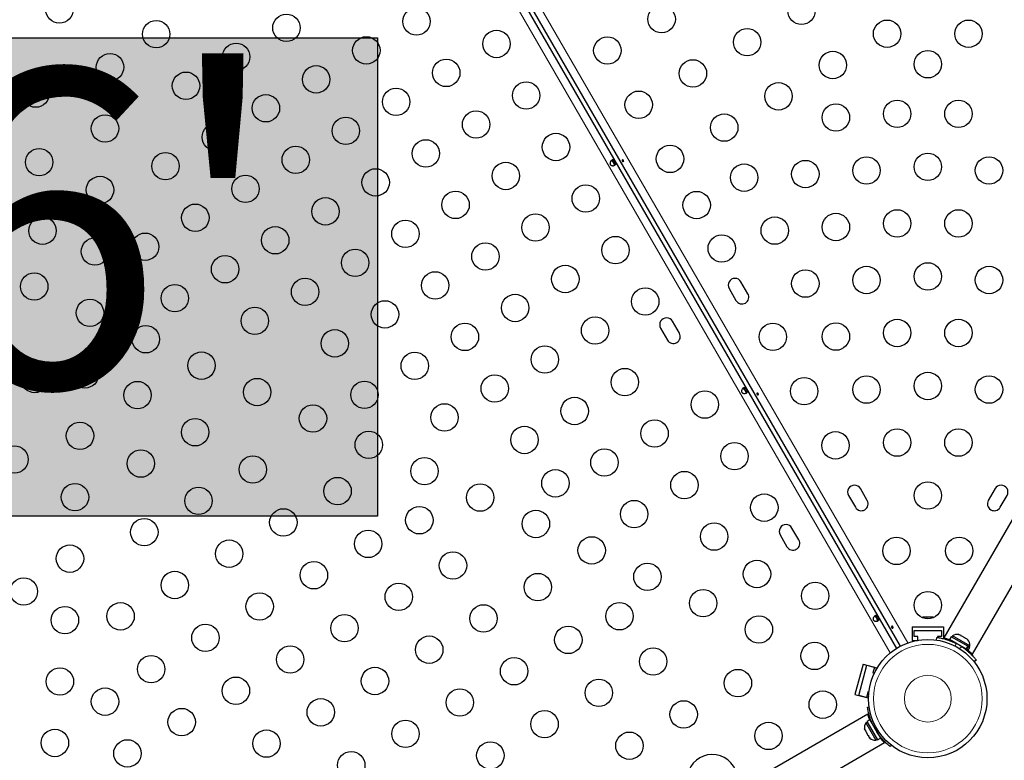
# Model space of a CAD drawing. Extents: x -96 to 723, y -33 to 712.
# Drawn here: x 256 to 287, y 267 to 291 of the extents above; entities that cross this region are included whole.
import ezdxf

# ---------------------------------------------------------------- set-up
doc = ezdxf.new("R2010")
doc.units = 0
doc.header["$LTSCALE"] = 0.125
doc.header["$MEASUREMENT"] = 0
doc.layers.add('CONTOUR', color=7, linetype='CONTINUOUS')
doc.layers.add('HAUTEUR-PLATE-FORME', color=7, linetype='CONTINUOUS')
doc.styles.add('DIM', font='romans.shx')

msp = doc.modelspace()

# ---------------------------------------------------------------- hatches: boundary and pattern name
at = {"layer": 'HAUTEUR-PLATE-FORME', "true_color": 0xfcfcfc}
msp.add_hatch(color=7, dxfattribs=at).paths.add_polyline_path([(248.97035, 290.37502), (267.20567, 290.37502), (267.20567, 275.09383), (248.97035, 275.09383)])

# ---------------------------------------------------------------- linework, layer by layer
at = {"layer": 'CONTOUR', "lineweight": 18}
for p, q in [((266.18458, 302.14625), (284.13778, 271.05039)), ((283.57274, 270.729), (265.62194, 301.82069)), ((285.45891, 271.12866), (285.47391, 271.15464)), ((285.67046, 271.03766), (285.65722, 270.94317)), ((285.78289, 270.87062), (285.8581, 270.92933)), ((282.91644, 268.60733), (282.94398, 268.62323)), ((283.0972, 268.40266), (283.04087, 268.39477)), ((283.14921, 268.20714), (283.1842, 268.25197))]:
    msp.add_line(p, q, dxfattribs=at)
at = {"layer": 'CONTOUR', "lineweight": 25}
for p, q in [((265.84076, 301.94268), (283.77714, 270.87596)), ((283.90668, 270.94965), (265.96975, 302.01733)), ((301.00265, 298.42712), (285.29051, 271.21291)), ((286.19998, 270.68816), (301.91197, 297.90212)), ((274.7011, 286.47112), (274.79228, 286.31319)), ((279.0321, 282.20518), (278.81335, 282.58407)), ((278.43447, 282.36532), (278.65322, 281.98643)), ((276.84622, 280.94316), (276.62747, 281.32205)), ((276.24859, 281.1033), (276.46734, 280.72441)), ((278.9011, 279.1965), (278.99228, 279.03858)), ((282.8446, 275.60174), (282.62585, 275.98062)), ((286.92565, 275.98062), (286.7069, 275.60174)), ((282.24697, 275.76187), (282.46572, 275.38299)), ((287.08579, 275.38299), (287.30454, 275.76187)), ((280.65872, 274.33972), (280.43997, 274.7186)), ((280.06109, 274.49985), (280.27984, 274.12097)), ((283.1011, 271.92189), (283.19228, 271.76397)), ((284.60951, 271.86804), (284.63622, 271.87669)), ((284.64589, 271.87669), (284.60951, 271.86804)), ((284.63622, 271.87669), (284.63513, 271.87669)), ((284.64589, 271.87669), (284.63622, 271.87669)), ((284.72117, 271.87669), (284.64589, 271.87669)), ((284.73084, 271.86804), (284.72117, 271.87669)), ((284.73669, 271.87669), (284.72117, 271.87669)), ((284.75756, 271.87669), (284.73084, 271.86804)), ((284.73669, 271.87669), (284.74807, 271.87669)), ((284.74807, 271.87669), (284.75723, 271.87669)), ((284.8607, 271.87669), (284.75756, 271.87669)), ((284.89708, 271.86804), (284.8607, 271.87669)), ((284.8607, 271.87669), (284.87161, 271.87669)), ((284.87161, 271.87669), (284.88742, 271.87669)), ((284.88742, 271.87669), (284.89708, 271.86804)), ((284.91638, 271.87669), (284.88742, 271.87669)), ((284.27575, 271.56939), (284.27575, 271.13189)), ((284.27575, 271.56939), (285.27575, 271.56939)), ((285.27575, 271.56939), (285.27575, 271.18549)), ((284.33825, 271.25689), (284.33825, 271.44439)), ((284.33825, 271.44439), (285.21325, 271.44439)), ((284.46325, 271.25689), (284.33825, 271.25689)), ((284.46325, 271.1353), (284.46325, 271.25689)), ((285.21325, 271.25689), (285.08825, 271.25689)), ((285.08825, 271.25689), (285.08825, 271.22364)), ((285.21325, 271.44439), (285.21325, 271.25689)), ((285.52366, 271.24817), (285.47072, 271.15648)), ((286.05145, 270.94345), (285.52366, 271.24817)), ((285.56614, 271.2778), (285.54269, 271.23718)), ((286.11823, 270.95905), (285.56614, 271.2778)), ((285.7592, 271.3187), (285.7918, 271.30987)), ((285.7918, 271.30987), (285.7592, 271.3187)), ((285.838, 271.28319), (285.7918, 271.30987)), ((285.83368, 271.2757), (285.838, 271.28319)), ((285.86627, 271.26687), (285.83368, 271.2757)), ((285.95869, 271.21351), (285.86627, 271.26687)), ((284.27575, 271.13189), (284.44352, 271.13189)), ((285.0538, 271.14075), (285.06588, 271.22695)), ((285.99851, 270.85176), (285.47072, 271.15648)), ((285.60341, 271.07987), (285.5981, 271.07066)), ((285.98263, 271.1897), (285.95869, 271.21351)), ((285.98696, 271.19719), (285.98263, 271.1897)), ((286.03317, 271.17051), (285.98696, 271.19719)), ((285.99851, 270.85176), (286.05145, 270.94345)), ((286.06069, 270.93811), (286.00776, 270.84642)), ((286.05711, 271.1467), (286.03317, 271.17051)), ((286.03317, 271.17051), (286.05711, 271.1467)), ((286.05145, 270.94345), (286.06069, 270.93811)), ((286.11381, 270.90745), (286.06069, 270.93811)), ((286.09478, 270.91843), (286.11823, 270.95905)), ((285.99851, 270.85176), (286.00776, 270.84642)), ((286.06087, 270.81576), (286.00776, 270.84642)), ((286.06087, 270.81576), (286.11381, 270.90745)), ((282.71101, 270.37267), (282.45219, 269.40675)), ((282.57293, 269.3744), (282.83175, 270.34032)), ((282.71101, 270.37267), (283.13361, 270.25944)), ((282.83175, 270.34032), (283.07324, 270.27562)), ((286.32432, 270.50039), (286.25571, 270.44683)), ((283.07324, 270.27562), (283.02471, 270.09451)), ((283.02471, 270.09451), (283.06878, 270.0827)), ((283.13361, 270.25944), (283.10619, 270.15713)), ((282.45219, 269.40675), (282.87479, 269.29351)), ((282.81442, 269.30969), (282.57293, 269.3744)), ((282.86294, 269.4908), (282.81442, 269.30969)), ((282.89748, 269.48155), (282.86294, 269.4908)), ((282.88696, 269.33896), (282.87479, 269.29351)), ((282.86542, 268.7746), (276.77315, 265.25723)), ((282.85158, 268.99936), (282.90436, 269.00675)), ((282.84135, 268.52255), (282.80073, 268.4991)), ((282.80073, 268.4991), (282.96011, 268.22305)), ((282.92205, 268.59452), (282.83036, 268.54158)), ((282.83036, 268.54158), (283.17109, 267.95143)), ((282.92205, 268.59452), (283.26278, 268.00436)), ((283.00701, 268.46664), (282.99867, 268.46182)), ((282.75984, 268.30603), (282.76867, 268.27344)), ((282.76867, 268.27344), (282.75984, 268.30603)), ((282.76867, 268.27344), (282.79534, 268.22723)), ((282.79534, 268.22723), (282.80284, 268.23156)), ((282.80284, 268.23156), (282.81167, 268.19896)), ((282.81167, 268.19896), (282.86502, 268.10654)), ((282.86502, 268.10654), (282.88884, 268.0826)), ((282.96011, 268.22305), (283.11948, 267.94701)), ((283.18617, 268.13706), (283.19537, 268.14237)), ((277.29815, 264.3479), (283.39063, 267.86539)), ((282.88884, 268.0826), (282.88134, 268.07827)), ((282.88134, 268.07827), (282.90802, 268.03207)), ((282.93184, 268.00812), (282.90802, 268.03207)), ((282.90802, 268.03207), (282.93184, 268.00812)), ((283.11948, 267.94701), (283.1601, 267.97046)), ((283.17109, 267.95143), (283.26278, 268.00436)), ((283.61094, 267.78292), (283.57814, 267.74091))]:
    msp.add_line(p, q, dxfattribs=at)
at = {"layer": 'CONTOUR', "lineweight": 25, "flags": 128}
msp.add_lwpolyline([(284.96381, 271.86186), (284.94476, 271.86905), (284.91638, 271.87669)], dxfattribs=at)
at = {"layer": 'CONTOUR', "lineweight": 25}
for centre, radius in [((257.05598, 291.28337), 0.4375), ((280.74388, 291.24029), 0.4375), ((276.27978, 290.97234), 0.4375), ((264.30152, 290.69622), 0.4375), ((268.45581, 290.90077), 0.4375), ((260.14723, 290.49167), 0.4375), ((283.47593, 290.50824), 0.4375), ((286.07557, 290.50824), 0.4375), ((266.85367, 289.97577), 0.4375), ((271.00796, 290.18033), 0.4375), ((279.01183, 290.24029), 0.4375), ((262.69937, 289.77122), 0.4375), ((274.54773, 289.97234), 0.4375), ((258.67169, 289.44155), 0.4375), ((281.74388, 289.50824), 0.4375), ((284.77575, 289.5322), 0.4375), ((265.25152, 289.05077), 0.4375), ((269.40581, 289.25533), 0.4375), ((277.27978, 289.24029), 0.4375), ((261.09723, 288.84622), 0.4375), ((256.29893, 288.59462), 0.4375), ((271.95796, 288.53488), 0.4375), ((280.01183, 288.50824), 0.4375), ((263.64937, 288.12577), 0.4375), ((267.80367, 288.33033), 0.4375), ((275.54773, 288.24029), 0.4375), ((281.84451, 287.83394), 0.4375), ((283.79867, 287.94924), 0.4375), ((285.75283, 287.94924), 0.4375), ((258.51189, 287.47916), 0.4375), ((270.35581, 287.60988), 0.4375), ((278.27978, 287.50824), 0.4375), ((262.04723, 287.20077), 0.4375), ((266.20152, 287.40533), 0.4375), ((272.90796, 286.88943), 0.4375), ((268.75367, 286.68488), 0.4375), ((256.40791, 286.40587), 0.4375), ((260.44508, 286.27577), 0.4375), ((264.59937, 286.48033), 0.4375), ((276.54773, 286.50824), 0.4375), ((284.77575, 286.25689), 0.4375), ((271.30581, 285.96443), 0.4375), ((278.91327, 285.911), 0.4375), ((280.86743, 286.02629), 0.4375), ((282.82159, 286.14159), 0.4375), ((286.72991, 286.14159), 0.4375), ((267.15152, 285.75988), 0.4375), ((258.3521, 285.51676), 0.4375), ((262.99723, 285.55533), 0.4375), ((269.70367, 285.03943), 0.4375), ((273.85796, 285.24398), 0.4375), ((277.39773, 285.036), 0.4375), ((265.54937, 284.83488), 0.4375), ((261.39508, 284.63033), 0.4375), ((272.25581, 284.31898), 0.4375), ((281.84451, 284.33394), 0.4375), ((283.79867, 284.44924), 0.4375), ((285.75283, 284.44924), 0.4375), ((256.51688, 284.21712), 0.4375), ((268.10152, 284.11443), 0.4375), ((279.89035, 284.21865), 0.4375), ((259.79293, 283.70533), 0.4375), ((263.94723, 283.90988), 0.4375), ((258.1923, 283.55437), 0.4375), ((270.65367, 283.39398), 0.4375), ((274.80796, 283.59853), 0.4375), ((278.19773, 283.65036), 0.4375), ((266.49937, 283.18943), 0.4375), ((262.34508, 282.98488), 0.4375), ((284.77575, 282.75689), 0.4375), ((256.25312, 282.43479), 0.4375), ((269.05152, 282.46898), 0.4375), ((273.20581, 282.67353), 0.4375), ((280.86743, 282.52629), 0.4375), ((282.82159, 282.64159), 0.4375), ((286.72991, 282.64159), 0.4375), ((264.89723, 282.26443), 0.4375), ((260.74293, 282.05988), 0.4375), ((275.75796, 281.95309), 0.4375), ((258.0325, 281.59198), 0.4375), ((267.44937, 281.54398), 0.4375), ((271.60367, 281.74853), 0.4375), ((263.29508, 281.33943), 0.4375), ((274.15581, 281.02809), 0.4375), ((283.79867, 280.94924), 0.4375), ((285.75283, 280.94924), 0.4375), ((259.81188, 280.74917), 0.4375), ((265.84723, 280.61898), 0.4375), ((270.00152, 280.82353), 0.4375), ((279.82898, 280.82495), 0.4375), ((281.84451, 280.83394), 0.4375), ((272.55367, 280.10309), 0.4375), ((257.87271, 279.62958), 0.4375), ((261.59127, 279.90636), 0.4375), ((268.39937, 279.89853), 0.4375), ((256.27208, 279.47863), 0.4375), ((275.10581, 279.38264), 0.4375), ((263.37065, 279.06355), 0.4375), ((270.95152, 279.17809), 0.4375), ((280.82898, 279.0929), 0.4375), ((282.82159, 279.14159), 0.4375), ((284.77575, 279.25689), 0.4375), ((286.72991, 279.14159), 0.4375), ((259.54813, 278.96684), 0.4375), ((266.79723, 278.97353), 0.4375), ((277.65796, 278.66219), 0.4375), ((273.50367, 278.45764), 0.4375), ((265.15003, 278.22074), 0.4375), ((269.34937, 278.25309), 0.4375), ((261.38916, 277.77809), 0.4375), ((276.05581, 277.73719), 0.4375), ((257.71291, 277.66719), 0.4375), ((271.90152, 277.53264), 0.4375), ((283.79867, 277.44924), 0.4375), ((285.75283, 277.44924), 0.4375), ((266.92941, 277.37793), 0.4375), ((281.82898, 277.36085), 0.4375), ((255.61993, 276.90818), 0.4375), ((259.6571, 276.77809), 0.4375), ((274.45367, 276.81219), 0.4375), ((278.60796, 277.01674), 0.4375), ((263.23018, 276.58934), 0.4375), ((268.70879, 276.53512), 0.4375), ((272.88856, 276.14853), 0.4375), ((265.93723, 275.90059), 0.4375), ((277.00581, 276.09174), 0.4375), ((257.55312, 275.7048), 0.4375), ((261.49813, 275.58934), 0.4375), ((270.48817, 275.69232), 0.4375), ((284.77575, 275.75689), 0.4375), ((279.55796, 275.37129), 0.4375), ((264.20518, 274.90059), 0.4375), ((268.54574, 274.96791), 0.4375), ((275.40367, 275.16674), 0.4375), ((259.76608, 274.58934), 0.4375), ((272.26755, 274.84951), 0.4375), ((277.95581, 274.44629), 0.4375), ((266.91223, 274.21184), 0.4375), ((274.04693, 274.0067), 0.4375), ((283.77575, 273.98894), 0.4375), ((285.77575, 273.98894), 0.4375), ((257.39332, 273.74241), 0.4375), ((262.47313, 273.90059), 0.4375), ((269.61928, 273.52309), 0.4375), ((265.18018, 273.21184), 0.4375), ((275.82631, 273.16389), 0.4375), ((279.32293, 273.25186), 0.4375), ((255.91778, 272.69228), 0.4375), ((260.74108, 272.90059), 0.4375), ((272.32633, 272.83434), 0.4375), ((267.88723, 272.52309), 0.4375), ((281.18296, 272.55671), 0.4375), ((263.44813, 272.21184), 0.4375), ((277.60569, 272.32108), 0.4375), ((284.77575, 272.25689), 0.4375), ((257.23352, 271.78001), 0.4375), ((259.00903, 271.90059), 0.4375), ((270.59428, 271.83434), 0.4375), ((274.93484, 271.90166), 0.4375), ((266.15518, 271.52309), 0.4375), ((279.38507, 271.47827), 0.4375), ((261.71608, 271.21184), 0.4375), ((273.30133, 271.14559), 0.4375), ((268.86223, 270.83434), 0.4375), ((264.42313, 270.52309), 0.4375), ((281.16445, 270.63546), 0.4375), ((284.77575, 269.27131), 1.89), ((259.98403, 270.21184), 0.4375), ((276.00838, 270.45684), 0.4375), ((271.56928, 270.14559), 0.4375), ((257.07373, 269.81762), 0.4375), ((267.13018, 269.83434), 0.4375), ((278.71543, 269.76809), 0.4375), ((262.69108, 269.52309), 0.4375), ((274.27633, 269.45684), 0.4375), ((258.5125, 269.17521), 0.4375), ((269.83723, 269.14559), 0.4375), ((281.42249, 269.07934), 0.4375), ((265.39813, 268.83434), 0.4375), ((276.98338, 268.76809), 0.4375), ((260.95903, 268.52309), 0.4375), ((272.54428, 268.45684), 0.4375), ((268.10518, 268.14559), 0.4375), ((279.69043, 268.07934), 0.4375), ((256.91393, 267.85523), 0.4375), ((263.66608, 267.83434), 0.4375), ((275.25133, 267.76809), 0.4375), ((259.22698, 267.52309), 0.4375), ((270.81223, 267.45684), 0.4375), ((266.37313, 267.14559), 0.4375)]:
    msp.add_circle(centre, radius, dxfattribs=at)
at = {"layer": 'CONTOUR', "lineweight": 18}
for radius in [1.73415, 0.74728]:
    msp.add_circle((284.77575, 269.27131), radius, dxfattribs=at)
at = {"layer": 'CONTOUR', "lineweight": 25}
for centre, radius, start, end in [((278.62391, 282.47469), 0.21875, 30, 210), ((278.84266, 282.0958), 0.21875, 210, 30), ((276.43803, 281.21267), 0.21875, 30, 210), ((276.65678, 280.83379), 0.21875, 210, 30), ((282.43641, 275.87125), 0.21875, 30, 210), ((287.1151, 275.87125), 0.21875, 330, 150), ((282.65516, 275.49236), 0.21875, 210, 30), ((286.89635, 275.49236), 0.21875, 150, 330), ((280.25053, 274.60923), 0.21875, 30, 210), ((280.46928, 274.23034), 0.21875, 210, 30), ((285.71115, 271.06939), 0.2539, 78.512587, 124.829342), ((284.79704, 269.30819), 1.9375, 56.794751, 63.205249), ((285.86523, 270.98043), 0.2539, 355.170658, 41.773154), ((283.00915, 268.35409), 0.2539, 145.170658, 191.773154), ((284.77034, 269.26819), 1.9375, 206.794751, 213.205249), ((283.09811, 268.20001), 0.2539, 228.512587, 274.829342), ((277.89707, 266.68554), 0.8, 3.456637, 236.543363)]:
    msp.add_arc(centre, radius, start, end, dxfattribs=at)
for points, knots in [([(274.79333, 286.4191), (274.79634, 286.4136), (274.80248, 286.40237), (274.80928, 286.38566), (274.81371, 286.36966), (274.81575, 286.34896), (274.80946, 286.3257), (274.78651, 286.30409), (274.75031, 286.29143), (274.7143, 286.29025), (274.68654, 286.29609), (274.66779, 286.30377), (274.65174, 286.31509), (274.63962, 286.3301), (274.63255, 286.34804), (274.63067, 286.36765), (274.63332, 286.38779), (274.64209, 286.4148), (274.66103, 286.44541), (274.69005, 286.47054), (274.7203, 286.47979), (274.74368, 286.47366), (274.76064, 286.46153), (274.77227, 286.44972), (274.78337, 286.43546), (274.79004, 286.42451), (274.79333, 286.4191)], [0, 0, 0, 0, 0.02665378, 0.05437539, 0.08350723, 0.11432682, 0.17999312, 0.24964089, 0.319559, 0.38544061, 0.41621657, 0.44536648, 0.47303187, 0.49963398, 0.52639778, 0.55406208, 0.58326468, 0.61416053, 0.67992269, 0.74960757, 0.81947804, 0.88551079, 0.91627638, 0.94554733, 0.97307697, 1, 1, 1, 1]), ([(274.66995, 286.45013), (274.67286, 286.4505), (274.6821, 286.45168), (274.69787, 286.44327), (274.71658, 286.42596), (274.73128, 286.40542), (274.73902, 286.39239), (274.74107, 286.38893)], [0, 0, 0, 0, 0.11252904, 0.35646017, 0.62461436, 0.90035441, 1, 1, 1, 1]), ([(274.74107, 286.38893), (274.74575, 286.38032), (274.75509, 286.36313), (274.76406, 286.33797), (274.76764, 286.31489), (274.76207, 286.30288), (274.75935, 286.29701)], [0, 0, 0, 0, 0.24360451, 0.48640273, 0.74915645, 1, 1, 1, 1]), ([(275.03051, 286.43095), (275.02838, 286.43367), (275.02412, 286.43911), (275.01999, 286.44886), (275.01819, 286.45848), (275.01917, 286.46716), (275.02295, 286.47395), (275.02921, 286.47811), (275.03721, 286.4792), (275.04601, 286.47708), (275.05453, 286.47188), (275.06165, 286.46409), (275.06648, 286.45459), (275.06851, 286.44447), (275.06764, 286.43487), (275.06408, 286.42693), (275.05833, 286.42166), (275.05111, 286.41967), (275.04321, 286.42115), (275.03608, 286.42526), (275.03212, 286.4293), (275.03051, 286.43095)], [0, 0, 0, 0, 0.05327947, 0.10656085, 0.15986459, 0.21353286, 0.26735863, 0.3208905, 0.37413831, 0.42754768, 0.48131602, 0.53508539, 0.58848868, 0.64173222, 0.69526905, 0.74909616, 0.80275937, 0.85606342, 0.90936911, 0.96303209, 1, 1, 1, 1]), ([(278.99333, 279.14449), (278.99634, 279.13899), (279.00248, 279.12776), (279.00928, 279.11105), (279.01371, 279.09504), (279.01575, 279.07435), (279.00946, 279.05109), (278.98651, 279.02948), (278.95031, 279.01681), (278.9143, 279.01564), (278.88654, 279.02147), (278.86779, 279.02916), (278.85174, 279.04048), (278.83962, 279.05548), (278.83255, 279.07343), (278.83067, 279.09304), (278.83332, 279.11318), (278.84209, 279.14019), (278.86103, 279.1708), (278.89005, 279.19593), (278.9203, 279.20517), (278.94368, 279.19904), (278.96064, 279.18692), (278.97227, 279.17511), (278.98337, 279.16084), (278.99004, 279.1499), (278.99333, 279.14449)], [0, 0, 0, 0, 0.02665378, 0.05437539, 0.08350723, 0.11432682, 0.17999312, 0.24964089, 0.319559, 0.38544061, 0.41621657, 0.44536648, 0.47303187, 0.49963398, 0.52639778, 0.55406208, 0.58326468, 0.61416053, 0.67992269, 0.74960757, 0.81947804, 0.88551079, 0.91627638, 0.94554733, 0.97307697, 1, 1, 1, 1]), ([(278.86995, 279.17552), (278.87286, 279.17589), (278.8821, 279.17706), (278.89787, 279.16866), (278.91658, 279.15135), (278.93128, 279.1308), (278.93902, 279.11777), (278.94107, 279.11432)], [0, 0, 0, 0, 0.11252904, 0.35646017, 0.62461436, 0.90035441, 1, 1, 1, 1]), ([(278.94107, 279.11432), (278.94575, 279.10571), (278.95509, 279.08851), (278.96406, 279.06335), (278.96764, 279.04027), (278.96207, 279.02826), (278.95935, 279.0224)], [0, 0, 0, 0, 0.24360451, 0.48640273, 0.74915645, 1, 1, 1, 1]), ([(279.33051, 278.98313), (279.32838, 278.98585), (279.32412, 278.99129), (279.31999, 279.00104), (279.31819, 279.01066), (279.31917, 279.01935), (279.32295, 279.02613), (279.32921, 279.03029), (279.33721, 279.03138), (279.34601, 279.02926), (279.35453, 279.02406), (279.36165, 279.01627), (279.36648, 279.00677), (279.36851, 278.99665), (279.36764, 278.98705), (279.36408, 278.97911), (279.35833, 278.97384), (279.35111, 278.97185), (279.34321, 278.97333), (279.33608, 278.97744), (279.33212, 278.98149), (279.33051, 278.98313)], [0, 0, 0, 0, 0.05327947, 0.106560854, 0.159864588, 0.213532859, 0.267358633, 0.320890504, 0.374138307, 0.427547681, 0.481316019, 0.535085389, 0.588488682, 0.641732225, 0.695269051, 0.749096158, 0.802759374, 0.856063424, 0.909369111, 0.963032095, 1, 1, 1, 1]), ([(283.19333, 271.86988), (283.19634, 271.86437), (283.20248, 271.85314), (283.20928, 271.83643), (283.21371, 271.82043), (283.21575, 271.79974), (283.20946, 271.77648), (283.18651, 271.75486), (283.15031, 271.7422), (283.1143, 271.74102), (283.08654, 271.74686), (283.06779, 271.75455), (283.05174, 271.76587), (283.03962, 271.78087), (283.03255, 271.79882), (283.03067, 271.81842), (283.03332, 271.83857), (283.04209, 271.86558), (283.06103, 271.89619), (283.09005, 271.92132), (283.1203, 271.93056), (283.14368, 271.92443), (283.16064, 271.9123), (283.17227, 271.90049), (283.18337, 271.88623), (283.19004, 271.87529), (283.19333, 271.86988)], [0, 0, 0, 0, 0.02665378, 0.05437539, 0.08350723, 0.11432682, 0.17999312, 0.24964089, 0.319559, 0.38544061, 0.41621657, 0.44536648, 0.47303187, 0.49963398, 0.52639778, 0.55406208, 0.58326468, 0.61416053, 0.67992269, 0.74960757, 0.81947804, 0.88551079, 0.91627638, 0.94554733, 0.97307697, 1, 1, 1, 1]), ([(283.06995, 271.90091), (283.07286, 271.90128), (283.0821, 271.90245), (283.09787, 271.89405), (283.11658, 271.87673), (283.13128, 271.85619), (283.13902, 271.84316), (283.14107, 271.8397)], [0, 0, 0, 0, 0.11252904, 0.35646017, 0.62461436, 0.90035441, 1, 1, 1, 1]), ([(283.14107, 271.8397), (283.14575, 271.83109), (283.15509, 271.8139), (283.16406, 271.78874), (283.16764, 271.76566), (283.16207, 271.75365), (283.15935, 271.74778)], [0, 0, 0, 0, 0.24360451, 0.48640273, 0.74915645, 1, 1, 1, 1]), ([(283.63051, 271.53532), (283.62838, 271.53803), (283.62412, 271.54347), (283.61999, 271.55322), (283.61819, 271.56284), (283.61917, 271.57153), (283.62295, 271.57832), (283.62921, 271.58248), (283.63721, 271.58356), (283.64601, 271.58144), (283.65453, 271.57624), (283.66165, 271.56845), (283.66648, 271.55895), (283.66851, 271.54883), (283.66764, 271.53923), (283.66408, 271.53129), (283.65833, 271.52603), (283.65111, 271.52403), (283.64321, 271.52551), (283.63608, 271.52962), (283.63212, 271.53367), (283.63051, 271.53532)], [0, 0, 0, 0, 0.05327947, 0.10656085, 0.15986459, 0.21353286, 0.26735863, 0.3208905, 0.37413831, 0.42754768, 0.48131602, 0.53508539, 0.58848868, 0.64173222, 0.69526905, 0.74909616, 0.80275937, 0.85606342, 0.90936911, 0.96303209, 1, 1, 1, 1]), ([(285.06588, 271.22695), (285.06753, 271.22673), (285.07088, 271.22626), (285.09779, 271.22232), (285.14027, 271.21527), (285.19768, 271.2042), (285.26867, 271.18795), (285.34915, 271.1661), (285.43755, 271.13751), (285.54533, 271.09728), (285.62365, 271.05996), (285.67046, 271.03766)], [0, 0, 0, 0, 0.1046308, 0.21229052, 0.31692305, 0.42461393, 0.52873339, 0.6359768, 0.73828824, 0.84359296, 1, 1, 1, 1]), ([(285.29051, 271.21291), (285.29194, 271.21256), (285.29479, 271.21185), (285.31687, 271.20606), (285.35116, 271.19663), (285.39817, 271.18229), (285.43913, 271.16921), (285.4662, 271.15905), (285.47113, 271.1572)], [0, 0, 0, 0, 0.19055222, 0.38112538, 0.57145744, 0.76181756, 0.95662823, 1, 1, 1, 1]), ([(285.8581, 270.92933), (285.88706, 270.90968), (285.94499, 270.8704), (286.02588, 270.80722), (286.09936, 270.74369), (286.16337, 270.68274), (286.21661, 270.62741), (286.2595, 270.57949), (286.2915, 270.54156), (286.31807, 270.50848), (286.32196, 270.50345), (286.32432, 270.50039)], [0, 0, 0, 0, 0.10582577, 0.21161743, 0.3176093, 0.42359785, 0.5267906, 0.62999275, 0.7342298, 0.83847092, 1, 1, 1, 1]), ([(286.06128, 270.81646), (286.06596, 270.81261), (286.08896, 270.79366), (286.12153, 270.76398), (286.15795, 270.72984), (286.18295, 270.70512), (286.19773, 270.69007), (286.1987, 270.68909), (286.19913, 270.68865)], [0, 0, 0, 0, 0.050144179, 0.246446165, 0.442731895, 0.640306653, 0.837845581, 1, 1, 1, 1]), ([(283.04087, 268.39477), (283.02561, 268.42627), (282.99508, 268.48925), (282.95663, 268.58441), (282.92475, 268.67617), (282.89979, 268.76096), (282.88135, 268.8355), (282.86817, 268.89844), (282.85942, 268.94729), (282.85295, 268.98923), (282.8521, 268.99553), (282.85158, 268.99936)], [0, 0, 0, 0, 0.10582577, 0.21161743, 0.3176093, 0.42359785, 0.5267906, 0.62999275, 0.7342298, 0.83847092, 1, 1, 1, 1]), ([(282.9227, 268.59047), (282.92011, 268.59738), (282.90928, 268.62627), (282.89544, 268.66953), (282.88107, 268.717), (282.87167, 268.75135), (282.86639, 268.7717), (282.86601, 268.7732), (282.86584, 268.77387)], [0, 0, 0, 0, 0.06030088, 0.25176025, 0.44868895, 0.64117153, 0.83958172, 1, 1, 1, 1]), ([(283.57814, 267.74091), (283.57683, 267.74194), (283.57416, 267.74401), (283.55282, 267.76088), (283.51956, 267.78822), (283.47537, 267.82652), (283.42202, 267.87608), (283.36325, 267.93525), (283.30099, 268.00421), (283.22776, 268.09294), (283.17859, 268.16442), (283.14921, 268.20714)], [0, 0, 0, 0, 0.1046308, 0.21229052, 0.31692305, 0.42461393, 0.52873339, 0.6359768, 0.73828824, 0.84359296, 1, 1, 1, 1]), ([(283.39063, 267.86539), (283.38962, 267.86636), (283.38759, 267.86834), (283.37138, 267.88433), (283.34644, 267.90963), (283.31303, 267.94536), (283.28317, 267.97824), (283.26391, 268.00169), (283.25949, 268.00708)], [0, 0, 0, 0, 0.18569873, 0.37691409, 0.56257713, 0.75339459, 0.94338447, 1, 1, 1, 1])]:
    msp.add_open_spline(points, degree=3, knots=knots, dxfattribs=at)
at = {"layer": 'HAUTEUR-PLATE-FORME', "color": 0}
msp.add_lwpolyline([(248.97035, 290.37502), (267.20567, 290.37502), (267.20567, 275.09383), (248.97035, 275.09383)], close=True, dxfattribs=at)

# ---------------------------------------------------------------- texts
at = {"layer": 'HAUTEUR-PLATE-FORME', "color": 7, "insert": (258.44395, 282.97208), "char_height": 10.14, "width": 19.027177, "attachment_point": 5, "style": 'DIM'}
msp.add_mtext("{6'}", dxfattribs=at)

doc.saveas('drawing.dxf')
